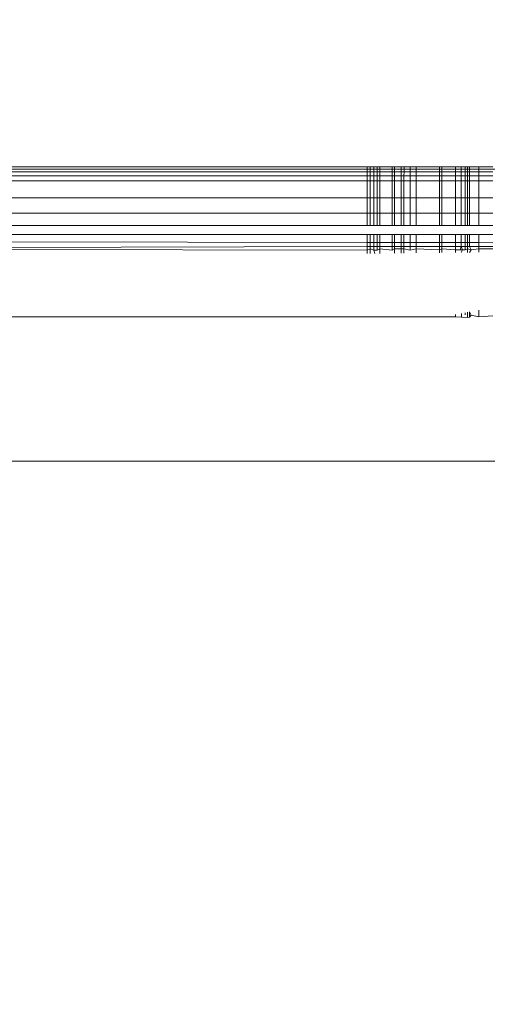
# Model space of a CAD drawing. Units: millimetres. Extents: x -7664 to 7697, y -744 to 4405.
# Drawn here: x -4606 to -4600, y 3162 to 3175 of the extents above; entities that cross this region are included whole.
import ezdxf

# ---------------------------------------------------------------- set-up
doc = ezdxf.new("R2010")
doc.units = ezdxf.units.MM
doc.header["$MEASUREMENT"] = 0
for name, color, linetype, lineweight in [('0_Pen_No__1', 7, 'Continuous', 13), ('0_Pen_No__2', 8, 'Continuous', 15), ('0_Pen_No__46', 5, 'Continuous', 35)]:
    doc.layers.add(name, color=color, linetype=linetype, lineweight=lineweight)
doc.layers.add('0_Pen_No__5', color=7, linetype='Continuous', lineweight=25, true_color=0x40a5ff)
doc.styles.add('GENERATED_STYLE_1', font='Arial')
doc.dimstyles.new('GENERATED_STYLE__3', dxfattribs={"dimtxt": 30, "dimasz": 38, "dimexe": 0.18, "dimexo": 4, "dimgap": 0.09, "dimtad": 1, "dimtih": 1, "dimtoh": 1, "dimdec": 0, "dimzin": 0, "dimdsep": 46, "dimtxsty": 'GENERATED_STYLE_1', "dimblk": 'ARROWHEAD_1', "dimblk1": 'ARROWHEAD_1', "dimblk2": 'ARROWHEAD_1', "dimcen": 0.09, "dimclrd": 8, "dimclre": 8, "dimclrt": 5, "dimadec": 0, "dimazin": 0, "dimtfac": 1, "dimtdec": 4, "dimtmove": 0, "dimatfit": 3, "dimfxl": 0, "dimtolj": 1, "dimtzin": 0, "dimarcsym": 0})

# ---------------------------------------------------------------- blocks, each defined once
blk = doc.blocks.new('*D61')
at = {"layer": '0_Pen_No__2', "linetype": 'Continuous'}
for p, q in [((-4626.191, 2947.242), (-4626.191, 2974.742)), ((-4524.144, 2947.242), (-4524.144, 2974.742)), ((-4616.191, 2937.242), (-4534.144, 2937.242)), ((-4514.144, 2937.242), (-4504.144, 2937.242)), ((-4626.191, 2899.742), (-4626.191, 2927.242)), ((-4524.144, 2899.742), (-4524.144, 2927.242))]:
    blk.add_line(p, q, dxfattribs=at)
at = {"layer": '0_Pen_No__5', "linetype": 'Continuous'}
for centre in [(-4626.191, 2937.242), (-4524.144, 2937.242)]:
    blk.add_circle(centre, 10, dxfattribs=at)
at = {"layer": '0_Pen_No__46', "insert": (-4609.49, 2943.242), "char_height": 30, "attachment_point": 7, "style": 'GENERATED_STYLE_1'}
blk.add_mtext('\\A1;{\\fArial|b0|i0|c0|p34;102}', dxfattribs=at)
blk = doc.blocks.new('ARROWHEAD_1')
at = {"color": 0, "linetype": 'Continuous', "lineweight": 0}
blk.add_line((0, 0), (-1, 0), dxfattribs=at)
blk.add_circle((0, 0), 0.25, dxfattribs=at)

msp = doc.modelspace()

# ---------------------------------------------------------------- linework, layer by layer
at = {"layer": '0_Pen_No__1', "linetype": 'Continuous'}
for p, q in [((-4601.191, 3172.742), (-4607.013, 3172.742)), ((-4601.191, 3172.677), (-4601.191, 3172.742)), ((-4601.191, 3172.742), (-4601.156, 3172.742)), ((-4601.156, 3172.742), (-4601.155, 3172.677)), ((-4601.156, 3172.742), (-4601.11, 3172.742)), ((-4601.11, 3172.677), (-4601.11, 3172.742)), ((-4601.11, 3172.742), (-4601.065, 3172.742)), ((-4601.065, 3172.677), (-4601.065, 3172.742)), ((-4601.065, 3172.742), (-4601.031, 3172.742)), ((-4601.031, 3172.742), (-4601.031, 3172.677)), ((-4601.031, 3172.742), (-4600.878, 3172.742)), ((-4600.878, 3172.677), (-4600.878, 3172.742)), ((-4600.878, 3172.742), (-4600.847, 3172.742)), ((-4600.847, 3172.742), (-4600.847, 3172.677)), ((-4600.847, 3172.742), (-4600.763, 3172.742)), ((-4600.763, 3172.742), (-4600.763, 3172.677)), ((-4600.763, 3172.742), (-4600.726, 3172.742)), ((-4600.726, 3172.742), (-4600.726, 3172.677)), ((-4600.726, 3172.742), (-4600.647, 3172.742)), ((-4600.647, 3172.677), (-4600.647, 3172.742)), ((-4600.647, 3172.742), (-4600.573, 3172.742)), ((-4600.573, 3172.742), (-4600.573, 3172.677)), ((-4600.573, 3172.742), (-4600.278, 3172.742)), ((-4600.278, 3172.742), (-4600.278, 3172.677)), ((-4600.278, 3172.742), (-4600.247, 3172.742)), ((-4600.247, 3172.742), (-4600.247, 3172.677)), ((-4600.247, 3172.742), (-4600.076, 3172.742)), ((-4600.076, 3172.677), (-4600.076, 3172.742)), ((-4600.076, 3172.742), (-4600.003, 3172.742)), ((-4600.003, 3172.742), (-4600.003, 3172.677)), ((-4600.003, 3172.742), (-4599.954, 3172.742)), ((-4599.954, 3172.677), (-4599.954, 3172.742)), ((-4599.954, 3172.742), (-4599.924, 3172.742)), ((-4599.924, 3172.742), (-4599.924, 3172.677)), ((-4599.924, 3172.742), (-4599.896, 3172.742)), ((-4599.896, 3172.742), (-4599.896, 3172.677)), ((-4599.896, 3172.742), (-4599.778, 3172.742)), ((-4599.778, 3172.742), (-4599.778, 3172.677)), ((-4599.778, 3172.742), (-4599.602, 3172.742)), ((-4609.468, 3172.713), (-4595.963, 3172.713)), ((-4601.191, 3172.677), (-4607.161, 3172.677)), ((-4607.161, 3172.627), (-4601.191, 3172.627)), ((-4601.191, 3172.627), (-4601.191, 3172.677)), ((-4601.155, 3172.677), (-4601.191, 3172.677)), ((-4601.191, 3172.564), (-4601.191, 3172.627)), ((-4601.191, 3172.627), (-4601.155, 3172.627)), ((-4601.155, 3172.677), (-4601.155, 3172.627)), ((-4601.11, 3172.677), (-4601.155, 3172.677)), ((-4601.155, 3172.627), (-4601.155, 3172.564)), ((-4601.155, 3172.627), (-4601.11, 3172.627)), ((-4601.11, 3172.627), (-4601.11, 3172.677)), ((-4601.065, 3172.677), (-4601.11, 3172.677)), ((-4601.11, 3172.564), (-4601.11, 3172.627)), ((-4601.11, 3172.627), (-4601.065, 3172.627)), ((-4601.065, 3172.627), (-4601.065, 3172.677)), ((-4601.031, 3172.677), (-4601.065, 3172.677)), ((-4601.065, 3172.564), (-4601.065, 3172.627)), ((-4601.065, 3172.627), (-4601.031, 3172.627)), ((-4601.031, 3172.677), (-4601.031, 3172.627)), ((-4600.878, 3172.677), (-4601.031, 3172.677)), ((-4601.031, 3172.627), (-4601.031, 3172.564)), ((-4601.031, 3172.627), (-4600.878, 3172.627)), ((-4600.878, 3172.627), (-4600.878, 3172.677)), ((-4600.847, 3172.677), (-4600.878, 3172.677)), ((-4600.878, 3172.564), (-4600.878, 3172.627)), ((-4600.878, 3172.627), (-4600.847, 3172.627)), ((-4600.847, 3172.677), (-4600.847, 3172.627)), ((-4600.763, 3172.677), (-4600.847, 3172.677)), ((-4600.847, 3172.627), (-4600.847, 3172.564)), ((-4600.847, 3172.627), (-4600.763, 3172.627)), ((-4600.763, 3172.677), (-4600.763, 3172.627)), ((-4600.726, 3172.677), (-4600.763, 3172.677)), ((-4600.763, 3172.627), (-4600.763, 3172.564)), ((-4600.763, 3172.627), (-4600.727, 3172.627)), ((-4600.726, 3172.677), (-4600.727, 3172.627)), ((-4600.727, 3172.627), (-4600.727, 3172.564)), ((-4600.727, 3172.627), (-4600.647, 3172.627)), ((-4600.647, 3172.677), (-4600.726, 3172.677)), ((-4600.647, 3172.627), (-4600.647, 3172.677)), ((-4600.573, 3172.677), (-4600.647, 3172.677)), ((-4600.647, 3172.564), (-4600.647, 3172.627)), ((-4600.647, 3172.627), (-4600.573, 3172.627)), ((-4600.573, 3172.677), (-4600.573, 3172.627)), ((-4600.278, 3172.677), (-4600.573, 3172.677)), ((-4600.573, 3172.627), (-4600.573, 3172.564)), ((-4600.573, 3172.627), (-4600.278, 3172.627)), ((-4600.278, 3172.677), (-4600.278, 3172.627)), ((-4600.247, 3172.677), (-4600.278, 3172.677)), ((-4600.278, 3172.627), (-4600.278, 3172.564)), ((-4600.278, 3172.627), (-4600.247, 3172.627)), ((-4600.247, 3172.677), (-4600.247, 3172.627)), ((-4600.076, 3172.677), (-4600.247, 3172.677)), ((-4600.247, 3172.627), (-4600.247, 3172.564)), ((-4600.247, 3172.627), (-4600.076, 3172.627)), ((-4600.076, 3172.627), (-4600.076, 3172.677)), ((-4600.003, 3172.677), (-4600.076, 3172.677)), ((-4600.076, 3172.564), (-4600.076, 3172.627)), ((-4600.076, 3172.627), (-4600.003, 3172.627)), ((-4600.003, 3172.677), (-4600.003, 3172.627)), ((-4599.954, 3172.677), (-4600.003, 3172.677)), ((-4600.003, 3172.627), (-4600.003, 3172.564)), ((-4600.003, 3172.627), (-4599.954, 3172.627)), ((-4599.954, 3172.627), (-4599.954, 3172.677)), ((-4599.924, 3172.677), (-4599.954, 3172.677)), ((-4599.954, 3172.564), (-4599.954, 3172.627)), ((-4599.954, 3172.627), (-4599.924, 3172.627)), ((-4599.924, 3172.677), (-4599.924, 3172.627)), ((-4599.896, 3172.677), (-4599.924, 3172.677)), ((-4599.924, 3172.627), (-4599.924, 3172.564)), ((-4599.924, 3172.627), (-4599.896, 3172.627)), ((-4599.896, 3172.677), (-4599.896, 3172.627)), ((-4599.778, 3172.677), (-4599.896, 3172.677)), ((-4599.896, 3172.627), (-4599.896, 3172.564)), ((-4599.896, 3172.627), (-4599.778, 3172.627)), ((-4599.778, 3172.677), (-4599.778, 3172.627)), ((-4599.602, 3172.677), (-4599.778, 3172.677)), ((-4599.778, 3172.627), (-4599.778, 3172.564)), ((-4599.778, 3172.627), (-4599.602, 3172.627)), ((-4601.191, 3172.564), (-4607.161, 3172.564)), ((-4601.191, 3172.348), (-4601.191, 3172.564)), ((-4601.155, 3172.564), (-4601.191, 3172.564)), ((-4601.155, 3172.564), (-4601.155, 3172.348)), ((-4601.11, 3172.564), (-4601.155, 3172.564)), ((-4601.11, 3172.348), (-4601.11, 3172.564)), ((-4601.065, 3172.564), (-4601.11, 3172.564)), ((-4601.065, 3172.348), (-4601.065, 3172.564)), ((-4601.031, 3172.564), (-4601.065, 3172.564)), ((-4601.031, 3172.564), (-4601.031, 3172.348)), ((-4600.878, 3172.564), (-4601.031, 3172.564)), ((-4600.878, 3172.348), (-4600.878, 3172.564)), ((-4600.847, 3172.564), (-4600.878, 3172.564)), ((-4600.847, 3172.564), (-4600.847, 3172.348)), ((-4600.763, 3172.564), (-4600.847, 3172.564)), ((-4600.763, 3172.564), (-4600.763, 3172.348)), ((-4600.727, 3172.564), (-4600.763, 3172.564)), ((-4600.727, 3172.564), (-4600.727, 3172.348)), ((-4600.647, 3172.564), (-4600.727, 3172.564)), ((-4600.647, 3172.348), (-4600.647, 3172.564)), ((-4600.573, 3172.564), (-4600.647, 3172.564)), ((-4600.573, 3172.564), (-4600.573, 3172.348)), ((-4600.278, 3172.564), (-4600.573, 3172.564)), ((-4600.278, 3172.564), (-4600.278, 3172.348)), ((-4600.247, 3172.564), (-4600.278, 3172.564)), ((-4600.247, 3172.564), (-4600.247, 3172.348)), ((-4600.076, 3172.564), (-4600.247, 3172.564)), ((-4600.076, 3172.348), (-4600.076, 3172.564)), ((-4600.003, 3172.564), (-4600.076, 3172.564)), ((-4600.003, 3172.564), (-4600.002, 3172.348)), ((-4599.954, 3172.564), (-4600.003, 3172.564)), ((-4599.954, 3172.348), (-4599.954, 3172.564)), ((-4599.924, 3172.564), (-4599.954, 3172.564)), ((-4599.924, 3172.564), (-4599.923, 3172.348)), ((-4599.896, 3172.564), (-4599.924, 3172.564)), ((-4599.896, 3172.564), (-4599.896, 3172.348)), ((-4599.778, 3172.564), (-4599.896, 3172.564)), ((-4599.778, 3172.564), (-4599.778, 3172.348)), ((-4599.602, 3172.564), (-4599.778, 3172.564)), ((-4601.191, 3172.348), (-4607.161, 3172.348)), ((-4601.191, 3172.155), (-4601.191, 3172.348)), ((-4601.155, 3172.348), (-4601.191, 3172.348)), ((-4601.155, 3172.348), (-4601.155, 3172.155)), ((-4601.11, 3172.348), (-4601.155, 3172.348)), ((-4601.11, 3172.155), (-4601.11, 3172.348)), ((-4601.065, 3172.348), (-4601.11, 3172.348)), ((-4601.065, 3172.155), (-4601.065, 3172.348)), ((-4601.031, 3172.348), (-4601.065, 3172.348)), ((-4601.031, 3172.348), (-4601.032, 3172.155)), ((-4600.878, 3172.348), (-4601.031, 3172.348)), ((-4600.878, 3172.155), (-4600.878, 3172.348)), ((-4600.847, 3172.348), (-4600.878, 3172.348)), ((-4600.847, 3172.348), (-4600.847, 3172.155)), ((-4600.763, 3172.348), (-4600.847, 3172.348)), ((-4600.763, 3172.348), (-4600.763, 3172.155)), ((-4600.727, 3172.348), (-4600.763, 3172.348)), ((-4600.727, 3172.348), (-4600.727, 3172.155)), ((-4600.647, 3172.348), (-4600.727, 3172.348)), ((-4600.647, 3172.155), (-4600.647, 3172.348)), ((-4600.573, 3172.348), (-4600.647, 3172.348)), ((-4600.573, 3172.348), (-4600.573, 3172.155)), ((-4600.278, 3172.348), (-4600.573, 3172.348)), ((-4600.278, 3172.348), (-4600.278, 3172.155)), ((-4600.247, 3172.348), (-4600.278, 3172.348)), ((-4600.247, 3172.348), (-4600.247, 3172.155)), ((-4600.076, 3172.348), (-4600.247, 3172.348)), ((-4600.076, 3172.155), (-4600.076, 3172.348)), ((-4600.002, 3172.348), (-4600.076, 3172.348)), ((-4600.002, 3172.348), (-4600.002, 3172.155)), ((-4599.954, 3172.348), (-4600.002, 3172.348)), ((-4599.954, 3172.155), (-4599.954, 3172.348)), ((-4599.923, 3172.348), (-4599.954, 3172.348)), ((-4599.923, 3172.348), (-4599.923, 3172.155)), ((-4599.896, 3172.348), (-4599.923, 3172.348)), ((-4599.896, 3172.348), (-4599.896, 3172.155)), ((-4599.778, 3172.348), (-4599.896, 3172.348)), ((-4599.778, 3172.348), (-4599.778, 3172.155)), ((-4599.602, 3172.348), (-4599.778, 3172.348)), ((-4607.161, 3172.155), (-4601.191, 3172.155)), ((-4601.191, 3171.999), (-4601.191, 3172.155)), ((-4601.191, 3172.155), (-4601.155, 3172.155)), ((-4601.155, 3172.155), (-4601.154, 3171.999)), ((-4601.155, 3172.155), (-4601.11, 3172.155)), ((-4601.11, 3171.999), (-4601.11, 3172.155)), ((-4601.11, 3172.155), (-4601.065, 3172.155)), ((-4601.065, 3171.999), (-4601.065, 3172.155)), ((-4601.065, 3172.155), (-4601.032, 3172.155)), ((-4601.032, 3172.155), (-4601.032, 3171.999)), ((-4601.032, 3172.155), (-4600.878, 3172.155)), ((-4600.878, 3171.999), (-4600.878, 3172.155)), ((-4600.878, 3172.155), (-4600.847, 3172.155)), ((-4600.847, 3172.155), (-4600.847, 3171.999)), ((-4600.847, 3172.155), (-4600.763, 3172.155)), ((-4600.763, 3172.155), (-4600.763, 3171.999)), ((-4600.763, 3172.155), (-4600.727, 3172.155)), ((-4600.727, 3172.155), (-4600.727, 3171.999)), ((-4600.727, 3172.155), (-4600.647, 3172.155)), ((-4600.647, 3171.999), (-4600.647, 3172.155)), ((-4600.647, 3172.155), (-4600.573, 3172.155)), ((-4600.573, 3172.155), (-4600.573, 3171.999)), ((-4600.573, 3172.155), (-4600.278, 3172.155)), ((-4600.278, 3172.155), (-4600.278, 3171.999)), ((-4600.278, 3172.155), (-4600.247, 3172.155)), ((-4600.247, 3172.155), (-4600.246, 3171.999)), ((-4600.247, 3172.155), (-4600.076, 3172.155)), ((-4600.076, 3171.999), (-4600.076, 3172.155)), ((-4600.076, 3172.155), (-4600.002, 3172.155)), ((-4600.002, 3172.155), (-4600.002, 3171.999)), ((-4600.002, 3172.155), (-4599.954, 3172.155)), ((-4599.954, 3171.999), (-4599.954, 3172.155)), ((-4599.954, 3172.155), (-4599.923, 3172.155)), ((-4599.923, 3172.155), (-4599.923, 3171.999)), ((-4599.923, 3172.155), (-4599.896, 3172.155)), ((-4599.896, 3172.155), (-4599.896, 3171.999)), ((-4599.896, 3172.155), (-4599.778, 3172.155)), ((-4599.778, 3172.155), (-4599.778, 3171.999)), ((-4599.778, 3172.155), (-4599.602, 3172.155)), ((-4601.191, 3171.999), (-4607.013, 3171.999)), ((-4601.154, 3171.999), (-4601.191, 3171.999)), ((-4601.11, 3171.999), (-4601.154, 3171.999)), ((-4601.065, 3171.999), (-4601.11, 3171.999)), ((-4601.032, 3171.999), (-4601.065, 3171.999)), ((-4600.878, 3171.999), (-4601.032, 3171.999)), ((-4600.847, 3171.999), (-4600.878, 3171.999)), ((-4600.763, 3171.999), (-4600.847, 3171.999)), ((-4600.727, 3171.999), (-4600.763, 3171.999)), ((-4600.647, 3171.999), (-4600.727, 3171.999)), ((-4600.573, 3171.999), (-4600.647, 3171.999)), ((-4600.278, 3171.999), (-4600.573, 3171.999)), ((-4600.246, 3171.999), (-4600.278, 3171.999)), ((-4600.076, 3171.999), (-4600.246, 3171.999)), ((-4600.002, 3171.999), (-4600.076, 3171.999)), ((-4599.954, 3171.999), (-4600.002, 3171.999)), ((-4599.923, 3171.999), (-4599.954, 3171.999)), ((-4599.896, 3171.999), (-4599.923, 3171.999)), ((-4599.778, 3171.999), (-4599.896, 3171.999)), ((-4599.602, 3171.999), (-4599.778, 3171.999)), ((-4601.191, 3171.885), (-4607.013, 3171.885)), ((-4601.154, 3171.885), (-4601.191, 3171.885)), ((-4601.191, 3171.783), (-4601.191, 3171.885)), ((-4601.11, 3171.885), (-4601.154, 3171.885)), ((-4601.154, 3171.885), (-4601.154, 3171.783)), ((-4601.065, 3171.885), (-4601.11, 3171.885)), ((-4601.11, 3171.783), (-4601.11, 3171.885)), ((-4601.032, 3171.885), (-4601.065, 3171.885)), ((-4601.065, 3171.783), (-4601.065, 3171.885)), ((-4600.878, 3171.885), (-4601.032, 3171.885)), ((-4601.032, 3171.885), (-4601.032, 3171.783)), ((-4600.847, 3171.885), (-4600.878, 3171.885)), ((-4600.878, 3171.783), (-4600.878, 3171.885)), ((-4600.763, 3171.885), (-4600.847, 3171.885)), ((-4600.847, 3171.885), (-4600.846, 3171.783)), ((-4600.727, 3171.885), (-4600.763, 3171.885)), ((-4600.763, 3171.885), (-4600.763, 3171.783)), ((-4600.647, 3171.885), (-4600.727, 3171.885)), ((-4600.727, 3171.885), (-4600.727, 3171.783)), ((-4600.573, 3171.885), (-4600.647, 3171.885)), ((-4600.647, 3171.783), (-4600.647, 3171.885)), ((-4600.278, 3171.885), (-4600.573, 3171.885)), ((-4600.573, 3171.885), (-4600.573, 3171.783)), ((-4600.246, 3171.885), (-4600.278, 3171.885)), ((-4600.278, 3171.885), (-4600.278, 3171.782)), ((-4600.076, 3171.885), (-4600.246, 3171.885)), ((-4600.246, 3171.885), (-4600.246, 3171.782)), ((-4600.001, 3171.885), (-4600.076, 3171.885)), ((-4600.076, 3171.782), (-4600.076, 3171.885)), ((-4599.954, 3171.885), (-4600.001, 3171.885)), ((-4600.001, 3171.782), (-4600.001, 3171.885)), ((-4599.923, 3171.885), (-4599.954, 3171.885)), ((-4599.954, 3171.782), (-4599.954, 3171.885)), ((-4599.896, 3171.885), (-4599.923, 3171.885)), ((-4599.923, 3171.885), (-4599.923, 3171.782)), ((-4599.778, 3171.885), (-4599.896, 3171.885)), ((-4599.896, 3171.885), (-4599.896, 3171.782)), ((-4599.602, 3171.885), (-4599.778, 3171.885)), ((-4599.778, 3171.885), (-4599.778, 3171.782)), ((-4601.191, 3171.735), (-4612.305, 3171.703)), ((-4601.191, 3171.783), (-4605.741, 3171.792)), ((-4601.191, 3171.735), (-4601.191, 3171.783)), ((-4601.154, 3171.783), (-4601.191, 3171.783)), ((-4601.191, 3171.686), (-4601.191, 3171.735)), ((-4601.154, 3171.735), (-4601.191, 3171.735)), ((-4601.154, 3171.783), (-4601.154, 3171.735)), ((-4601.11, 3171.783), (-4601.154, 3171.783)), ((-4601.154, 3171.735), (-4601.154, 3171.703)), ((-4601.11, 3171.735), (-4601.154, 3171.735)), ((-4601.11, 3171.735), (-4601.11, 3171.783)), ((-4601.065, 3171.783), (-4601.11, 3171.783)), ((-4601.11, 3171.686), (-4601.11, 3171.735)), ((-4601.065, 3171.735), (-4601.11, 3171.735)), ((-4601.065, 3171.735), (-4601.065, 3171.783)), ((-4601.032, 3171.783), (-4601.065, 3171.783)), ((-4601.065, 3171.686), (-4601.065, 3171.735)), ((-4601.032, 3171.735), (-4601.065, 3171.735)), ((-4601.032, 3171.783), (-4601.032, 3171.735)), ((-4600.878, 3171.783), (-4601.032, 3171.783)), ((-4601.032, 3171.735), (-4601.032, 3171.703)), ((-4600.878, 3171.735), (-4601.032, 3171.735)), ((-4600.878, 3171.735), (-4600.878, 3171.783)), ((-4600.846, 3171.783), (-4600.878, 3171.783)), ((-4600.878, 3171.687), (-4600.878, 3171.735)), ((-4600.846, 3171.735), (-4600.878, 3171.735)), ((-4600.846, 3171.783), (-4600.846, 3171.735)), ((-4600.763, 3171.783), (-4600.846, 3171.783)), ((-4600.846, 3171.735), (-4600.846, 3171.703)), ((-4600.763, 3171.735), (-4600.846, 3171.735)), ((-4600.763, 3171.783), (-4600.763, 3171.735)), ((-4600.727, 3171.783), (-4600.763, 3171.783)), ((-4600.763, 3171.735), (-4600.763, 3171.703)), ((-4600.727, 3171.735), (-4600.763, 3171.735)), ((-4600.727, 3171.783), (-4600.727, 3171.735)), ((-4600.647, 3171.783), (-4600.727, 3171.783)), ((-4600.727, 3171.735), (-4600.727, 3171.703)), ((-4600.647, 3171.735), (-4600.727, 3171.735)), ((-4600.647, 3171.735), (-4600.647, 3171.783)), ((-4600.573, 3171.783), (-4600.647, 3171.783)), ((-4600.647, 3171.688), (-4600.647, 3171.735)), ((-4600.573, 3171.735), (-4600.647, 3171.735)), ((-4600.573, 3171.783), (-4600.573, 3171.735)), ((-4600.278, 3171.782), (-4600.573, 3171.783)), ((-4600.573, 3171.735), (-4600.573, 3171.703)), ((-4600.278, 3171.735), (-4600.573, 3171.735)), ((-4600.278, 3171.782), (-4600.278, 3171.735)), ((-4600.246, 3171.782), (-4600.278, 3171.782)), ((-4600.278, 3171.689), (-4600.278, 3171.735)), ((-4600.246, 3171.735), (-4600.278, 3171.735)), ((-4600.246, 3171.782), (-4600.246, 3171.735)), ((-4600.076, 3171.782), (-4600.246, 3171.782)), ((-4600.246, 3171.735), (-4600.246, 3171.703)), ((-4600.076, 3171.735), (-4600.246, 3171.735)), ((-4600.076, 3171.735), (-4600.076, 3171.782)), ((-4600.001, 3171.782), (-4600.076, 3171.782)), ((-4600.076, 3171.689), (-4600.076, 3171.735)), ((-4600.001, 3171.735), (-4600.076, 3171.735)), ((-4600.015, 3171.69), (-4600.001, 3171.735)), ((-4600.001, 3171.735), (-4600.001, 3171.782)), ((-4599.954, 3171.782), (-4600.001, 3171.782)), ((-4599.987, 3171.69), (-4600.001, 3171.735)), ((-4599.954, 3171.735), (-4600.001, 3171.735)), ((-4599.954, 3171.735), (-4599.954, 3171.782)), ((-4599.923, 3171.782), (-4599.954, 3171.782)), ((-4599.954, 3171.69), (-4599.954, 3171.735)), ((-4599.923, 3171.735), (-4599.954, 3171.735)), ((-4599.923, 3171.782), (-4599.923, 3171.735)), ((-4599.896, 3171.782), (-4599.923, 3171.782)), ((-4599.923, 3171.735), (-4599.923, 3171.703)), ((-4599.896, 3171.735), (-4599.923, 3171.735)), ((-4599.896, 3171.782), (-4599.896, 3171.735)), ((-4599.778, 3171.782), (-4599.896, 3171.782)), ((-4599.896, 3171.735), (-4599.876, 3171.69)), ((-4599.778, 3171.735), (-4599.896, 3171.735)), ((-4599.778, 3171.782), (-4599.778, 3171.735)), ((-4599.602, 3171.781), (-4599.778, 3171.782)), ((-4599.778, 3171.735), (-4599.778, 3171.703)), ((-4599.602, 3171.735), (-4599.778, 3171.735)), ((-4601.191, 3171.686), (-4612.305, 3171.703)), ((-4601.154, 3171.703), (-4601.191, 3171.686)), ((-4601.191, 3171.686), (-4601.191, 3171.645)), ((-4601.154, 3171.703), (-4601.154, 3171.645)), ((-4601.11, 3171.686), (-4601.154, 3171.703)), ((-4601.11, 3171.686), (-4601.094, 3171.646)), ((-4601.065, 3171.686), (-4601.11, 3171.686)), ((-4601.032, 3171.703), (-4601.065, 3171.686)), ((-4601.032, 3171.703), (-4601.032, 3171.646)), ((-4600.878, 3171.687), (-4601.032, 3171.703)), ((-4600.846, 3171.703), (-4600.878, 3171.687)), ((-4600.846, 3171.703), (-4600.846, 3171.648)), ((-4600.763, 3171.703), (-4600.846, 3171.703)), ((-4600.763, 3171.703), (-4600.763, 3171.649)), ((-4600.727, 3171.703), (-4600.763, 3171.703)), ((-4600.727, 3171.703), (-4600.727, 3171.65)), ((-4600.647, 3171.688), (-4600.727, 3171.703)), ((-4600.573, 3171.703), (-4600.647, 3171.688)), ((-4600.573, 3171.703), (-4600.573, 3171.651)), ((-4600.278, 3171.689), (-4600.573, 3171.703)), ((-4600.246, 3171.703), (-4600.278, 3171.689)), ((-4600.278, 3171.689), (-4600.278, 3171.654)), ((-4600.246, 3171.703), (-4600.246, 3171.655)), ((-4600.076, 3171.689), (-4600.246, 3171.703)), ((-4600.015, 3171.69), (-4600.076, 3171.689)), ((-4600.076, 3171.689), (-4600.074, 3171.657)), ((-4599.987, 3171.69), (-4600.015, 3171.69)), ((-4599.987, 3171.69), (-4600.001, 3171.657)), ((-4599.954, 3171.69), (-4599.987, 3171.69)), ((-4599.923, 3171.703), (-4599.954, 3171.69)), ((-4599.923, 3171.703), (-4599.923, 3171.658)), ((-4599.876, 3171.69), (-4599.923, 3171.703)), ((-4599.876, 3171.69), (-4599.896, 3171.658)), ((-4599.778, 3171.703), (-4599.876, 3171.69)), ((-4599.778, 3171.703), (-4599.778, 3171.66)), ((-4599.602, 3171.703), (-4599.778, 3171.703)), ((-4600.074, 3170.842), (-5882.393, 3170.859)), ((-4600.074, 3170.871), (-4600.074, 3170.842)), ((-4599.999, 3170.885), (-4599.999, 3170.84)), ((-4599.954, 3170.866), (-4599.954, 3170.894)), ((-4599.923, 3170.9), (-4599.923, 3170.834)), ((-4599.896, 3170.905), (-4599.896, 3170.84)), ((-4599.876, 3170.865), (-4599.896, 3170.905)), ((-4599.876, 3170.865), (-4599.896, 3170.84)), ((-4599.778, 3170.841), (-4599.876, 3170.865)), ((-4599.778, 3170.927), (-4599.778, 3170.841)), ((-4599.602, 3170.854), (-4599.778, 3170.841)), ((-4599.999, 3170.84), (-4600.074, 3170.842)), ((-4599.923, 3170.834), (-4599.999, 3170.84)), ((-4599.896, 3170.84), (-4599.923, 3170.834)), ((-5886.641, 3169.014), (-4595.741, 3169.014))]:
    msp.add_line(p, q, dxfattribs=at)

# ---------------------------------------------------------------- dimensions: what is measured, and where the dimension line sits
at = {"color": 8, "linetype": 'Continuous', "lineweight": 15}
dim = msp.add_linear_dim(base=(-4524.144, 2937.242), p1=(-4626.191, 3115.792), p2=(-4524.144, 3216.074), text='102', dimstyle='GENERATED_STYLE__3', dxfattribs=at)
dim.commit()
dim.dimension.update_dxf_attribs({"geometry": '*D61', "text_midpoint": (-4575.168, 2958.242), "dimtype": 160})

doc.saveas('drawing.dxf')
